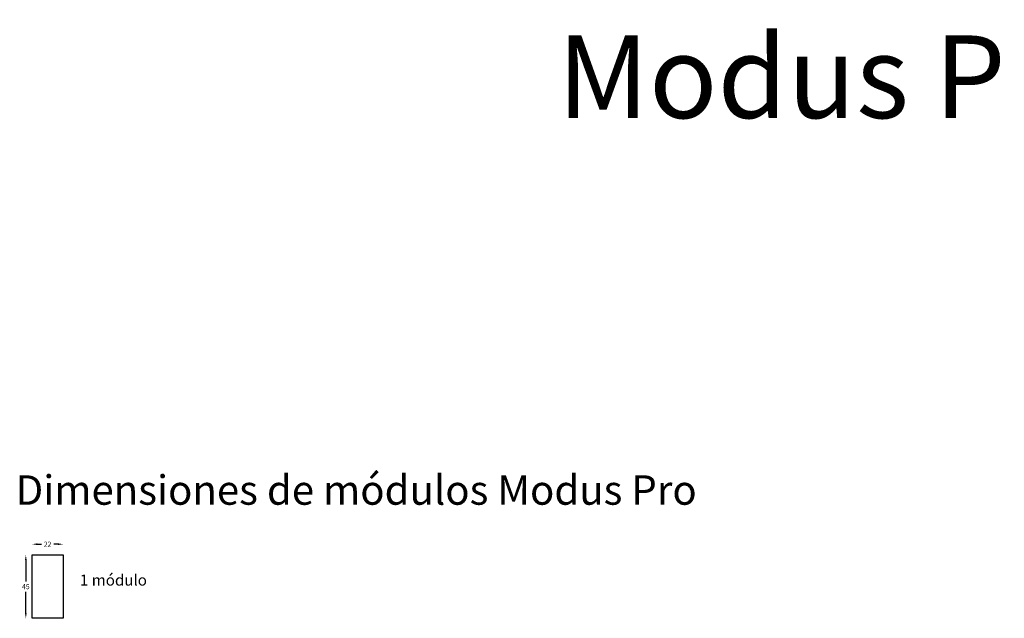
# Model space of a CAD drawing. Units: inches. Extents: x -27 to 126, y -186 to 6.
# Drawn here: x -20 to 49, y -37 to 6 of the extents above; entities that cross this region are included whole.
import ezdxf

# ---------------------------------------------------------------- set-up
doc = ezdxf.new("R2010")
doc.units = ezdxf.units.IN
doc.header["$MEASUREMENT"] = 0
doc.styles.get("Standard").update_dxf_attribs({"font": 'arial.ttf'})
doc.dimstyles.get("Standard").update_dxf_attribs({"dimscale": 2, "dimtxt": 0.18, "dimasz": 0.18, "dimexe": 0.18, "dimexo": 0.0625, "dimgap": 0.09, "dimtad": 0, "dimtih": 1, "dimtoh": 1, "dimdec": 0, "dimlfac": 10, "dimzin": 0, "dimdsep": 46, "dimtxsty": 'Standard', "dimcen": 0.09, "dimse1": 1, "dimse2": 1, "dimadec": 0, "dimazin": 2, "dimtfac": 1, "dimtdec": 0, "dimtmove": 0, "dimatfit": 3, "dimfxl": 1, "dimtolj": 1, "dimtzin": 0, "dimarcsym": 0})

# ---------------------------------------------------------------- blocks, each defined once
blk = doc.blocks.new('*D39')
at = {"color": 0, "lineweight": -2, "transparency": 16777216}
for p, q in [((-19.191, -31.418), (-18.89, -31.418)), ((-17.711, -31.418), (-18.011, -31.418))]:
    blk.add_line(p, q, dxfattribs=at)
at = {"color": 0, "transparency": 16777216}
for points in [[(-19.191, -31.358), (-19.191, -31.478), (-19.551, -31.418)], [(-17.711, -31.358), (-17.711, -31.478), (-17.351, -31.418)]]:
    blk.add_solid(points, dxfattribs=at)
at = {"layer": 'Defpoints', "color": 0, "transparency": 16777216}
for p in [(-17.351, -31.418), (-19.551, -32.186), (-17.351, -32.186)]:
    blk.add_point(p, dxfattribs=at)
at = {"color": 0, "transparency": 16777216, "insert": (-18.451, -31.418), "char_height": 0.36, "attachment_point": 5}
blk.add_mtext('\\A1;22', dxfattribs=at)
blk = doc.blocks.new('*D40')
at = {"color": 0, "lineweight": -2, "transparency": 16777216}
for p, q in [((-19.999, -32.546), (-19.999, -34.073)), ((-19.999, -36.326), (-19.999, -34.799))]:
    blk.add_line(p, q, dxfattribs=at)
at = {"color": 0, "transparency": 16777216}
for points in [[(-20.059, -32.546), (-19.939, -32.546), (-19.999, -32.186)], [(-20.059, -36.326), (-19.939, -36.326), (-19.999, -36.686)]]:
    blk.add_solid(points, dxfattribs=at)
at = {"layer": 'Defpoints', "color": 0, "transparency": 16777216}
for p in [(-19.551, -32.186), (-19.999, -36.686), (-19.551, -36.686)]:
    blk.add_point(p, dxfattribs=at)
at = {"color": 0, "transparency": 16777216, "insert": (-19.999, -34.436), "char_height": 0.36, "attachment_point": 5}
blk.add_mtext('\\A1;45', dxfattribs=at)

msp = doc.modelspace()

# ---------------------------------------------------------------- linework, layer by layer
for p, q in [((-19.551, -32.186), (-17.351, -32.186)), ((-19.551, -36.686), (-19.551, -32.186)), ((-17.351, -32.186), (-17.351, -36.686)), ((-17.351, -36.686), (-19.551, -36.686))]:
    msp.add_line(p, q)

# ---------------------------------------------------------------- texts
at = {"attachment_point": 1}
for s, width, insert, char_height in [('Modus Pro - Simbología', 127.65894, (17.742, 4.739), 5.8781), ('Dimensiones de módulos Modus Pro', 54.91209, (-20.722, -26.525), 2.09004), ('1 módulo', 12.26442, (-16.154, -33.575), 0.7869)]:
    msp.add_mtext_dynamic_manual_height_columns(s, width=width, gutter_width=1, heights=[0], dxfattribs=dict(at, insert=insert, char_height=char_height))

# ---------------------------------------------------------------- dimensions: what is measured, and where the dimension line sits
at = {"color": 6}
dim = msp.add_linear_dim(base=(-17.351, -31.418), p1=(-19.551, -32.186), p2=(-17.351, -32.186), dimstyle='Standard', dxfattribs=at)
dim.commit()
dim.dimension.update_dxf_attribs({"geometry": '*D39', "text_midpoint": (-18.451, -31.418)})
dim = msp.add_linear_dim(base=(-19.999, -36.686), p1=(-19.551, -32.186), p2=(-19.551, -36.686), angle=90, dimstyle='Standard', dxfattribs=at)
dim.commit()
dim.dimension.update_dxf_attribs({"geometry": '*D40', "text_midpoint": (-19.999, -34.436)})

doc.saveas('drawing.dxf')
